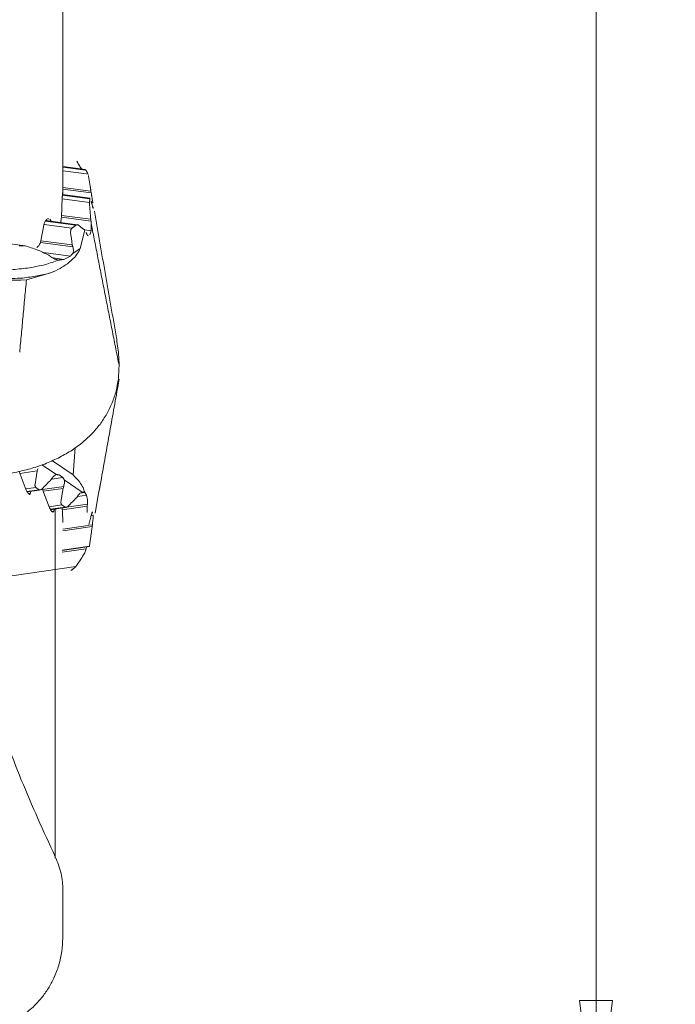
# Model space of a CAD drawing. Units: millimetres. Extents: x -59 to 80, y -78 to 66.
# Drawn here: x 63 to 80, y -30 to -5 of the extents above; entities that cross this region are included whole.
import ezdxf

# ---------------------------------------------------------------- set-up
doc = ezdxf.new("R2010")
doc.units = ezdxf.units.MM
doc.layers.get('0').update_dxf_attribs({"linetype": 'CONTINUOUS'})
doc.layers.add('1', color=4, linetype='CONTINUOUS')
doc.layers.add('2', color=7, linetype='CONTINUOUS')
doc.styles.add('iso_b_vert', font='simplex.shx')
doc.dimstyles.get("Standard").update_dxf_attribs({"dimtxt": 0.18, "dimasz": 0.18, "dimexe": 0.18, "dimexo": 0.0625, "dimgap": 0.09, "dimtad": 1, "dimzin": 0, "dimdsep": 52, "dimtxsty": 'Standard', "dimcen": 0.09, "dimadec": 0, "dimazin": 0, "dimtfac": 1, "dimtdec": 4, "dimtofl": 0, "dimtmove": 0, "dimatfit": 3, "dimfxl": 1, "dimtolj": 1, "dimtzin": 0, "dimarcsym": 0})

# ---------------------------------------------------------------- blocks, each defined once
blk = doc.blocks.new('DimnDraft3D1')
at = {"layer": '2', "lineweight": 13}
for p, q in [((67.997597, 32.99278), (80.023259, 32.99278)), ((78.023259, 32.99278), (77.605263, 29.817778)), ((78.023259, -32.99278), (78.023259, 32.99278)), ((78.023259, 32.99278), (78.441256, 29.817782)), ((78.441256, 29.817782), (77.605263, 29.817778)), ((77.605263, -29.817782), (78.441256, -29.817778)), ((78.023259, -32.99278), (77.605263, -29.817782)), ((78.023259, -32.99278), (78.441256, -29.817778)), ((67.997597, -32.99278), (80.023259, -32.99278))]:
    blk.add_line(p, q, dxfattribs=at)
at = {"layer": '2', "lineweight": 13, "insert": (76.523259, -4.452632), "char_height": 3, "attachment_point": 7, "rotation": 90, "line_spacing_factor": 1.084337, "style": 'iso_b_vert'}
blk.add_mtext('\\W1.2949;%%c66', dxfattribs=at)
blk = doc.blocks.new('_CLOSED')
at = {"lineweight": -2}
for p, q in [((-1, 0.166667), (0, 0)), ((-1, 0.166667), (-1, -0.166667)), ((0, 0), (-1, -0.166667)), ((0, 0), (-1, 0))]:
    blk.add_line(p, q, dxfattribs=at)

msp = doc.modelspace()

# ---------------------------------------------------------------- linework, layer by layer
at = {"layer": '1', "lineweight": 18}
for p, q in [((64.58, 13.878), (64.58, -8.7853)), ((64.58, 13.878), (64.58, -8.7853)), ((64.5765, 13.279), (64.5765, -9.4905)), ((64.5765, 13.279), (64.5765, -9.4905)), ((64.9254, -8.6408), (64.9524, -8.6877)), ((64.9254, -8.6408), (64.9524, -8.6877)), ((63.6235, -10.7782), (48.099, -8.701)), ((63.6235, -10.7782), (48.099, -8.701)), ((64.5788, -9.3518), (64.5791, -8.861)), ((64.5788, -9.3518), (64.5791, -8.861)), ((64.5791, -8.8849), (65.1743, -8.9645)), ((64.5791, -8.8849), (65.1743, -8.9645)), ((64.5801, -8.775), (64.5792, -8.7749)), ((64.5801, -8.775), (64.5792, -8.7749)), ((64.5792, -8.7924), (65.1473, -8.8684)), ((64.5792, -8.7924), (65.1473, -8.8684)), ((64.5797, -8.7331), (64.5799, -8.775)), ((64.5797, -8.7331), (64.5799, -8.775)), ((65.1496, -8.8512), (64.5801, -8.775)), ((65.1496, -8.8512), (64.5801, -8.775)), ((65.1473, -8.8684), (65.1617, -8.8704)), ((65.1473, -8.8684), (65.1617, -8.8704)), ((65.1971, -8.9386), (65.2114, -8.9687)), ((65.1971, -8.9386), (65.2114, -8.9687)), ((65.1743, -8.9645), (65.2115, -8.9695)), ((65.1743, -8.9645), (65.2115, -8.9695)), ((64.5788, -9.3048), (65.2862, -9.3994)), ((64.5788, -9.3048), (65.2862, -9.3994)), ((64.5788, -9.3481), (65.2936, -9.4437)), ((64.5788, -9.3481), (65.2936, -9.4437)), ((65.2936, -9.4437), (65.2862, -9.3994)), ((65.2936, -9.4437), (65.2862, -9.3994)), ((64.5422, -10.0573), (64.5597, -9.5688)), ((64.5422, -10.0573), (64.5597, -9.5688)), ((64.5589, -9.5926), (65.248, -9.6848)), ((64.5589, -9.5926), (65.248, -9.6848)), ((64.5634, -9.5007), (65.2579, -9.5937)), ((64.5634, -9.5007), (65.2579, -9.5937)), ((65.2649, -9.5771), (64.565, -9.4834)), ((65.2649, -9.5771), (64.565, -9.4834)), ((65.2579, -9.5937), (65.248, -9.6848)), ((65.2579, -9.5937), (65.248, -9.6848)), ((65.3009, -9.6879), (65.3322, -9.6921)), ((65.3009, -9.6879), (65.3322, -9.6921)), ((65.3222, -9.7752), (65.3153, -9.7419)), ((65.3222, -9.7752), (65.3153, -9.7419)), ((65.3222, -9.7752), (65.3286, -9.8053)), ((65.3222, -9.7752), (65.3286, -9.8053)), ((64.1337, -10.1536), (64.9076, -10.2572)), ((64.1337, -10.1536), (64.9076, -10.2572)), ((64.9483, -10.2451), (64.144, -10.1375)), ((64.9483, -10.2451), (64.144, -10.1375)), ((64.2444, -10.109), (64.2798, -10.1548)), ((64.2444, -10.109), (64.2798, -10.1548)), ((64.5424, -10.0536), (65.2863, -10.1532)), ((64.5424, -10.0536), (65.2863, -10.1532)), ((64.5439, -10.0105), (65.2798, -10.109)), ((64.5439, -10.0105), (65.2798, -10.109)), ((65.2863, -10.1532), (65.2798, -10.109)), ((65.2863, -10.1532), (65.2798, -10.109)), ((64.0109, -10.6966), (64.1089, -10.2189)), ((64.0109, -10.6966), (64.1089, -10.2189)), ((64.1041, -10.2422), (64.8054, -10.336)), ((64.1041, -10.2422), (64.8054, -10.336)), ((65.1346, -10.3808), (65.0138, -10.8449)), ((65.1346, -10.3808), (65.0138, -10.8449)), ((65.1318, -10.3757), (65.2877, -10.3966)), ((65.1318, -10.3757), (65.2877, -10.3966)), ((65.1752, -10.466), (65.1637, -10.4321)), ((65.1752, -10.466), (65.1637, -10.4321)), ((65.2877, -10.3966), (65.2535, -10.4973)), ((65.2877, -10.3966), (65.2535, -10.4973)), ((65.3248, -10.3893), (65.2953, -10.2394)), ((65.3248, -10.3893), (65.2953, -10.2394)), ((64.0203, -10.6509), (64.8118, -10.7568)), ((64.0203, -10.6509), (64.8118, -10.7568)), ((64.0119, -10.693), (64.8297, -10.8025)), ((64.0119, -10.693), (64.8297, -10.8025)), ((65.0138, -10.8449), (64.8289, -10.969)), ((65.0138, -10.8449), (64.8289, -10.969)), ((64.0854, -10.9461), (64.7673, -11.0373)), ((64.0854, -10.9461), (64.7673, -11.0373)), ((64.3215, -11.083), (64.5999, -11.1203)), ((64.3215, -11.083), (64.5999, -11.1203)), ((64.7673, -11.0373), (64.5999, -11.1203)), ((64.7673, -11.0373), (64.5999, -11.1203)), ((63.6587, -11.6331), (63.5204, -11.6413)), ((63.6587, -11.6331), (63.5204, -11.6413)), ((64.2693, -11.4622), (63.6587, -11.633)), ((64.2693, -11.4622), (63.6587, -11.633)), ((64.8891, -15.8692), (64.8362, -16.557)), ((64.8891, -15.8692), (64.8362, -16.557)), ((64.048, -16.3005), (64.4152, -16.5489)), ((64.048, -16.3005), (64.4152, -16.5489)), ((64.3128, -16.203), (64.8362, -16.557)), ((64.3128, -16.203), (64.8362, -16.557)), ((63.4742, -16.4754), (63.6525, -16.9408)), ((63.4742, -16.4754), (63.6525, -16.9408)), ((63.4908, -16.5188), (63.9309, -16.4554)), ((63.4908, -16.5188), (63.9309, -16.4554)), ((63.9479, -16.4074), (63.9309, -16.4554)), ((63.9479, -16.4074), (63.9309, -16.4554)), ((64.3021, -16.6631), (64.5776, -16.6235)), ((64.3021, -16.6631), (64.5776, -16.6235)), ((64.4808, -16.558), (64.5776, -16.6235)), ((64.4808, -16.558), (64.5776, -16.6235)), ((63.6408, -16.9101), (63.8965, -16.8733)), ((63.6408, -16.9101), (63.8965, -16.8733)), ((63.9814, -16.9308), (63.8965, -16.8733)), ((63.9814, -16.9308), (63.8965, -16.8733)), ((64.0676, -16.9256), (64.6007, -16.8489)), ((64.0676, -16.9256), (64.6007, -16.8489)), ((64.2726, -16.6865), (64.2996, -16.6452)), ((64.2726, -16.6865), (64.2996, -16.6452)), ((64.6007, -16.8489), (64.5837, -16.897)), ((64.6007, -16.8489), (64.5837, -16.897)), ((64.6138, -16.6832), (65.068, -16.9904)), ((64.6138, -16.6832), (65.068, -16.9904)), ((65.5477, -16.6462), (65.4787, -17.0308)), ((65.5477, -16.6462), (65.4787, -17.0308)), ((65.4787, -17.0308), (65.5067, -16.8747)), ((65.4787, -17.0308), (65.5067, -16.8747)), ((65.4796, -17.026), (65.5477, -16.6462)), ((65.4796, -17.026), (65.5477, -16.6462)), ((65.5067, -16.8747), (65.5394, -16.6932)), ((65.5067, -16.8747), (65.5394, -16.6932)), ((63.6689, -16.9758), (63.9814, -16.9308)), ((63.6689, -16.9758), (63.9814, -16.9308)), ((63.6732, -16.9847), (63.9828, -16.9401)), ((63.6732, -16.9847), (63.9828, -16.9401)), ((63.7059, -17.0296), (63.7586, -17.022)), ((63.7059, -17.0296), (63.7586, -17.022)), ((63.7586, -17.022), (63.7677, -16.971)), ((63.7586, -17.022), (63.7677, -16.971)), ((64.2431, -17.3913), (64.0675, -16.9255)), ((64.2431, -17.3913), (64.0675, -16.9255)), ((64.0839, -16.9689), (64.5837, -16.897)), ((64.0839, -16.9689), (64.5837, -16.897)), ((64.9254, -17.128), (64.9524, -17.0868)), ((64.9254, -17.128), (64.9524, -17.0868)), ((64.9549, -17.1046), (65.1758, -17.0728)), ((64.9549, -17.1046), (65.1758, -17.0728)), ((65.0211, -17.0157), (65.1297, -17.0001)), ((65.0211, -17.0157), (65.1297, -17.0001)), ((65.1309, -16.9999), (65.1758, -17.0728)), ((65.1309, -16.9999), (65.1758, -17.0728)), ((65.3899, -17.5268), (65.4796, -17.026)), ((65.3899, -17.5268), (65.4796, -17.026)), ((64.2315, -17.3606), (64.5493, -17.3148)), ((64.2315, -17.3606), (64.5493, -17.3148)), ((64.2587, -17.4264), (64.6343, -17.3723)), ((64.2587, -17.4264), (64.6343, -17.3723)), ((64.2637, -17.4352), (64.6356, -17.3817)), ((64.2637, -17.4352), (64.6356, -17.3817)), ((64.6343, -17.3723), (64.5493, -17.3148)), ((64.6343, -17.3723), (64.5493, -17.3148)), ((64.564, -17.4353), (65.1918, -17.3449)), ((64.564, -17.4353), (65.1918, -17.3449)), ((64.6655, -17.3751), (65.196, -17.2987)), ((64.6655, -17.3751), (65.196, -17.2987)), ((65.196, -17.2987), (65.1918, -17.3449)), ((65.196, -17.2987), (65.1918, -17.3449)), ((64.296, -17.4801), (64.3499, -17.4724)), ((64.296, -17.4801), (64.3499, -17.4724)), ((64.3499, -17.4724), (64.3598, -17.4213)), ((64.3499, -17.4724), (64.3598, -17.4213)), ((64.3863, -26.2275), (64.3863, -17.4175)), ((64.3863, -26.2275), (64.3863, -17.4175)), ((65.2936, -17.5732), (65.2862, -17.6116)), ((65.2936, -17.5732), (65.2862, -17.6116)), ((65.2941, -17.5913), (65.3419, -17.5844)), ((65.2941, -17.5913), (65.3419, -17.5844)), ((65.3225, -17.5078), (65.3322, -17.5065)), ((65.3225, -17.5078), (65.3322, -17.5065)), ((65.3398, -17.5674), (65.3419, -17.5844)), ((65.3398, -17.5674), (65.3419, -17.5844)), ((64.579, -17.9253), (65.2129, -17.834)), ((64.579, -17.9253), (65.2129, -17.834)), ((64.5791, -17.9687), (65.3153, -17.8627)), ((64.5791, -17.9687), (65.3153, -17.8627)), ((65.2242, -17.8301), (65.3222, -17.816)), ((65.2242, -17.8301), (65.3222, -17.816)), ((65.3222, -17.816), (65.3153, -17.8627)), ((65.3222, -17.816), (65.3153, -17.8627)), ((64.556, -18.4546), (65.247, -18.3551)), ((64.556, -18.4546), (65.247, -18.3551)), ((64.5566, -18.4641), (65.2483, -18.3645)), ((64.5566, -18.4641), (65.2483, -18.3645)), ((65.1752, -18.3727), (65.1637, -18.42)), ((65.1752, -18.3727), (65.1637, -18.42)), ((65.247, -18.3551), (65.248, -18.355)), ((65.247, -18.3551), (65.248, -18.355)), ((65.2579, -18.2838), (65.248, -18.355)), ((65.2579, -18.2838), (65.248, -18.355)), ((65.2553, -18.2844), (65.2609, -18.2527)), ((65.2553, -18.2844), (65.2609, -18.2527)), ((64.5593, -18.507), (65.1637, -18.42)), ((64.5593, -18.507), (65.1637, -18.42)), ((65.1346, -18.5201), (65.1637, -18.42)), ((65.1346, -18.5201), (65.1637, -18.42)), ((61.463, -19.3658), (64.9076, -18.8698)), ((61.463, -19.3658), (64.9076, -18.8698)), ((64.7819, -18.9671), (64.8054, -18.9542)), ((64.7819, -18.9671), (64.8054, -18.9542)), ((64.786, -18.957), (64.8054, -18.9542)), ((64.786, -18.957), (64.8054, -18.9542)), ((64.7873, -18.9664), (64.7873, -18.9664)), ((64.7873, -18.9664), (64.7873, -18.9664)), ((64.579, -27.3989), (64.58, -27.0413)), ((64.579, -27.3989), (64.58, -27.0413)), ((64.579, -27.3989), (64.58, -27.0445)), ((64.579, -27.3989), (64.58, -27.0445)), ((64.5765, -28.241), (64.579, -27.3989)), ((64.5765, -28.241), (64.579, -27.3989))]:
    msp.add_line(p, q, dxfattribs=at)
for points in [[(65.0465, -8.8383), (64.9524, -8.6877)], [(65.0465, -8.8383), (64.9524, -8.6877)], [(64.5796, -8.7201), (64.5791, -8.861)], [(64.5796, -8.7201), (64.5791, -8.861)], [(65.1617, -8.8704), (65.1971, -8.9386)], [(65.1617, -8.8704), (65.1971, -8.9386)], [(65.2646, -9.2703), (65.2201, -9.0018)], [(65.2646, -9.2703), (65.2201, -9.0018)], [(64.5733, -9.4296), (64.5597, -9.5688)], [(64.5733, -9.4296), (64.5597, -9.5688)], [(64.5788, -9.3518), (64.5785, -9.4881)], [(64.5788, -9.3518), (64.5785, -9.4881)], [(65.2862, -9.3994), (65.2646, -9.2703)], [(65.2862, -9.3994), (65.2646, -9.2703)], [(65.2903, -9.653), (65.3153, -9.7419)], [(65.2903, -9.653), (65.3153, -9.7419)], [(65.3322, -9.6921), (65.2936, -9.4437)], [(65.3322, -9.6921), (65.2936, -9.4437)], [(65.3387, -9.8334), (65.3419, -9.7987)], [(65.3387, -9.8334), (65.3419, -9.7987)], [(65.9294, -13.0991), (65.3716, -9.907)], [(65.9294, -13.0991), (65.3716, -9.907)], [(65.2863, -10.1532), (65.295, -10.2394)], [(65.2863, -10.1532), (65.295, -10.2394)], [(64.9076, -10.2572), (64.8054, -10.336)], [(64.9076, -10.2572), (64.8054, -10.336)], [(64.9076, -10.2572), (64.948, -10.2442)], [(64.9076, -10.2572), (64.948, -10.2442)], [(64.948, -10.2442), (65.1346, -10.3808)], [(64.948, -10.2442), (65.1346, -10.3808)], [(65.9966, -13.8008), (65.3248, -10.3893)], [(65.9966, -13.8008), (65.3248, -10.3893)], [(63.4779, -10.7763), (63.6224, -10.7781)], [(63.4779, -10.7763), (63.6224, -10.7781)], [(64.8297, -10.8025), (64.8118, -10.7568)], [(64.8297, -10.8025), (64.8118, -10.7568)], [(64.2255, -11.0169), (64.2723, -11.0555)], [(64.2255, -11.0169), (64.2723, -11.0555)], [(64.5999, -11.1203), (64.4804, -11.1385)], [(64.5999, -11.1203), (64.4804, -11.1385)], [(64.7673, -11.0373), (64.8289, -10.969)], [(64.7673, -11.0373), (64.8289, -10.969)], [(63.6584, -11.6331), (63.4885, -13.4638)], [(63.6584, -11.6331), (63.4885, -13.4638)], [(65.9966, -14.1453), (65.5477, -16.6462)], [(65.9966, -14.1453), (65.5477, -16.6462)], [(64.4808, -16.558), (64.4152, -16.5489)], [(64.4808, -16.558), (64.4152, -16.5489)], [(64.5776, -16.6235), (64.6138, -16.6832)], [(64.5776, -16.6235), (64.6138, -16.6832)], [(64.0085, -16.9364), (63.9814, -16.9308)], [(64.0085, -16.9364), (63.9814, -16.9308)], [(65.1287, -16.9965), (65.068, -16.9904)], [(65.1287, -16.9965), (65.068, -16.9904)], [(64.6613, -17.3779), (64.6343, -17.3723)], [(64.6613, -17.3779), (64.6343, -17.3723)], [(65.1865, -17.5026), (65.1918, -17.3449)], [(65.1865, -17.5026), (65.1918, -17.3449)], [(64.3301, -17.4989), (64.3499, -17.4724)], [(64.3301, -17.4989), (64.3499, -17.4724)], [(64.5614, -17.3899), (64.58, -17.7584)], [(64.5614, -17.3899), (64.58, -17.7584)], [(65.2862, -17.6116), (65.235, -17.7991)], [(65.2862, -17.6116), (65.235, -17.7991)], [(65.3223, -17.4888), (65.2936, -17.5732)], [(65.3223, -17.4888), (65.2936, -17.5732)], [(65.2632, -18.2536), (65.3153, -17.8627)], [(65.2632, -18.2536), (65.3153, -17.8627)], [(64.9076, -18.8698), (64.8054, -18.9542)], [(64.9076, -18.8698), (64.8054, -18.9542)]]:
    msp.add_open_spline(points, degree=1, dxfattribs=at)
for points, knots in [([(65.2798, -10.109), (65.2692, -9.9728), (65.2586, -9.8365), (65.248, -9.7003), (65.248, -9.6951), (65.248, -9.69), (65.248, -9.6848)], [0, 0, 0, 0, 0.9636194, 0.9636194, 0.9636194, 1, 1, 1, 1]), ([(65.2798, -10.109), (65.2692, -9.9728), (65.2586, -9.8365), (65.248, -9.7003), (65.248, -9.6951), (65.248, -9.69), (65.248, -9.6848)], [0, 0, 0, 0, 0.9636194, 0.9636194, 0.9636194, 1, 1, 1, 1]), ([(65.3286, -9.8053), (65.3319, -9.8147), (65.3352, -9.824), (65.3385, -9.8333), (65.3385, -9.8333), (65.3386, -9.8334), (65.3387, -9.8334)], [0, 0, 0, 0, 0.9917293, 0.9917293, 0.9917293, 1, 1, 1, 1]), ([(65.3286, -9.8053), (65.3319, -9.8147), (65.3352, -9.824), (65.3385, -9.8333), (65.3385, -9.8333), (65.3386, -9.8334), (65.3387, -9.8334)], [0, 0, 0, 0, 0.9917293, 0.9917293, 0.9917293, 1, 1, 1, 1]), ([(64.1089, -10.2189), (64.1192, -10.1934), (64.1295, -10.1679), (64.1399, -10.1424), (64.1563, -10.1272), (64.1727, -10.1121), (64.1892, -10.097), (64.1983, -10.0954), (64.2074, -10.0939), (64.2166, -10.0923)], [0, 0, 0, 0, 0.4651989, 0.4651989, 0.4651989, 0.8433361, 0.8433361, 0.8433361, 1, 1, 1, 1]), ([(64.1089, -10.2189), (64.1192, -10.1934), (64.1295, -10.1679), (64.1399, -10.1424), (64.1563, -10.1272), (64.1727, -10.1121), (64.1892, -10.097), (64.1983, -10.0954), (64.2074, -10.0939), (64.2166, -10.0923)], [0, 0, 0, 0, 0.4651989, 0.4651989, 0.4651989, 0.8433361, 0.8433361, 0.8433361, 1, 1, 1, 1]), ([(64.5422, -10.0573), (64.5364, -10.0995), (64.5307, -10.1418), (64.5249, -10.184), (64.5241, -10.1863), (64.5234, -10.1887), (64.5226, -10.191)], [0, 0, 0, 0, 0.945126, 0.945126, 0.945126, 1, 1, 1, 1]), ([(64.5422, -10.0573), (64.5364, -10.0995), (64.5307, -10.1418), (64.5249, -10.184), (64.5241, -10.1863), (64.5234, -10.1887), (64.5226, -10.191)], [0, 0, 0, 0, 0.945126, 0.945126, 0.945126, 1, 1, 1, 1]), ([(64.8118, -10.7568), (64.7985, -10.6457), (64.7853, -10.5347), (64.772, -10.4237), (64.774, -10.406), (64.7761, -10.3884), (64.7781, -10.3707), (64.7872, -10.3591), (64.7963, -10.3476), (64.8054, -10.336)], [0, 0, 0, 0, 0.7748048, 0.7748048, 0.7748048, 0.8980417, 0.8980417, 0.8980417, 1, 1, 1, 1]), ([(64.8118, -10.7568), (64.7985, -10.6457), (64.7853, -10.5347), (64.772, -10.4237), (64.774, -10.406), (64.7761, -10.3884), (64.7781, -10.3707), (64.7872, -10.3591), (64.7963, -10.3476), (64.8054, -10.336)], [0, 0, 0, 0, 0.7748048, 0.7748048, 0.7748048, 0.8980417, 0.8980417, 0.8980417, 1, 1, 1, 1]), ([(65.295, -10.2394), (65.2935, -10.2876), (65.292, -10.3358), (65.2905, -10.384), (65.2896, -10.3882), (65.2886, -10.3924), (65.2877, -10.3966)], [0, 0, 0, 0, 0.9182724, 0.9182724, 0.9182724, 1, 1, 1, 1]), ([(65.295, -10.2394), (65.2935, -10.2876), (65.292, -10.3358), (65.2905, -10.384), (65.2896, -10.3882), (65.2886, -10.3924), (65.2877, -10.3966)], [0, 0, 0, 0, 0.9182724, 0.9182724, 0.9182724, 1, 1, 1, 1]), ([(65.1752, -10.466), (65.1835, -10.4824), (65.1918, -10.4988), (65.2001, -10.5152), (65.2072, -10.5195), (65.2143, -10.5238), (65.2213, -10.5281)], [0, 0, 0, 0, 0.6902574, 0.6902574, 0.6902574, 1, 1, 1, 1]), ([(65.1752, -10.466), (65.1835, -10.4824), (65.1918, -10.4988), (65.2001, -10.5152), (65.2072, -10.5195), (65.2143, -10.5238), (65.2213, -10.5281)], [0, 0, 0, 0, 0.6902574, 0.6902574, 0.6902574, 1, 1, 1, 1]), ([(63.6224, -10.7781), (63.7239, -10.8114), (63.8254, -10.8447), (63.9268, -10.878), (64.0153, -10.9182), (64.1038, -10.9583), (64.1923, -10.9984), (64.2034, -11.0046), (64.2145, -11.0108), (64.2255, -11.0169)], [0, 0, 0, 0, 0.4929056, 0.4929056, 0.4929056, 0.9415289, 0.9415289, 0.9415289, 1, 1, 1, 1]), ([(63.6224, -10.7781), (63.7239, -10.8114), (63.8254, -10.8447), (63.9268, -10.878), (64.0153, -10.9182), (64.1038, -10.9583), (64.1923, -10.9984), (64.2034, -11.0046), (64.2145, -11.0108), (64.2255, -11.0169)], [0, 0, 0, 0, 0.4929056, 0.4929056, 0.4929056, 0.9415289, 0.9415289, 0.9415289, 1, 1, 1, 1]), ([(64.0109, -10.6966), (63.9977, -10.724), (63.9844, -10.7514), (63.9711, -10.7788), (63.9542, -10.7928), (63.9373, -10.8068), (63.9204, -10.8209)], [0, 0, 0, 0, 0.5811919, 0.5811919, 0.5811919, 1, 1, 1, 1]), ([(64.0109, -10.6966), (63.9977, -10.724), (63.9844, -10.7514), (63.9711, -10.7788), (63.9542, -10.7928), (63.9373, -10.8068), (63.9204, -10.8209)], [0, 0, 0, 0, 0.5811919, 0.5811919, 0.5811919, 1, 1, 1, 1]), ([(64.2693, -11.4622), (64.3488, -11.4252), (64.4283, -11.3883), (64.5079, -11.3514), (64.5696, -11.3112), (64.6313, -11.2709), (64.6931, -11.2307), (64.7548, -11.1748), (64.8166, -11.1188), (64.8783, -11.0629), (64.9114, -11.016), (64.9445, -10.969), (64.9777, -10.922), (64.9897, -10.8963), (65.0017, -10.8706), (65.0138, -10.8449)], [0, 0, 0, 0, 0.2652582, 0.2652582, 0.2652582, 0.4882148, 0.4882148, 0.4882148, 0.7402349, 0.7402349, 0.7402349, 0.9140888, 0.9140888, 0.9140888, 1, 1, 1, 1]), ([(64.2693, -11.4622), (64.3488, -11.4252), (64.4283, -11.3883), (64.5079, -11.3514), (64.5696, -11.3112), (64.6313, -11.2709), (64.6931, -11.2307), (64.7548, -11.1748), (64.8166, -11.1188), (64.8783, -11.0629), (64.9114, -11.016), (64.9445, -10.969), (64.9777, -10.922), (64.9897, -10.8963), (65.0017, -10.8706), (65.0138, -10.8449)], [0, 0, 0, 0, 0.2652582, 0.2652582, 0.2652582, 0.4882148, 0.4882148, 0.4882148, 0.7402349, 0.7402349, 0.7402349, 0.9140888, 0.9140888, 0.9140888, 1, 1, 1, 1]), ([(64.8297, -10.8025), (64.8351, -10.8354), (64.8406, -10.8684), (64.846, -10.9014), (64.8403, -10.9239), (64.8346, -10.9465), (64.8289, -10.969)], [0, 0, 0, 0, 0.5898134, 0.5898134, 0.5898134, 1, 1, 1, 1]), ([(64.8297, -10.8025), (64.8351, -10.8354), (64.8406, -10.8684), (64.846, -10.9014), (64.8403, -10.9239), (64.8346, -10.9465), (64.8289, -10.969)], [0, 0, 0, 0, 0.5898134, 0.5898134, 0.5898134, 1, 1, 1, 1]), ([(64.4804, -11.1385), (64.3624, -11.1771), (64.2444, -11.2156), (64.1263, -11.2541), (63.9972, -11.281), (63.868, -11.3079), (63.7389, -11.3347), (63.5998, -11.3497), (63.4607, -11.3647), (63.3217, -11.3797), (63.1495, -11.3815), (62.9774, -11.3833), (62.8052, -11.3852), (62.6284, -11.3699), (62.4516, -11.3546), (62.2748, -11.3393)], [0, 0, 0, 0, 0.1665188, 0.1665188, 0.1665188, 0.3434399, 0.3434399, 0.3434399, 0.5310682, 0.5310682, 0.5310682, 0.7619701, 0.7619701, 0.7619701, 1, 1, 1, 1]), ([(64.4804, -11.1385), (64.3624, -11.1771), (64.2444, -11.2156), (64.1263, -11.2541), (63.9972, -11.281), (63.868, -11.3079), (63.7389, -11.3347), (63.5998, -11.3497), (63.4607, -11.3647), (63.3217, -11.3797), (63.1495, -11.3815), (62.9774, -11.3833), (62.8052, -11.3852), (62.6284, -11.3699), (62.4516, -11.3546), (62.2748, -11.3393)], [0, 0, 0, 0, 0.1665188, 0.1665188, 0.1665188, 0.3434399, 0.3434399, 0.3434399, 0.5310682, 0.5310682, 0.5310682, 0.7619701, 0.7619701, 0.7619701, 1, 1, 1, 1]), ([(64.2723, -11.0555), (64.306, -11.0751), (64.3396, -11.0946), (64.3733, -11.1142), (64.409, -11.1223), (64.4447, -11.1304), (64.4804, -11.1385)], [0, 0, 0, 0, 0.5153536, 0.5153536, 0.5153536, 1, 1, 1, 1]), ([(64.2723, -11.0555), (64.306, -11.0751), (64.3396, -11.0946), (64.3733, -11.1142), (64.409, -11.1223), (64.4447, -11.1304), (64.4804, -11.1385)], [0, 0, 0, 0, 0.5153536, 0.5153536, 0.5153536, 1, 1, 1, 1]), ([(63.5204, -11.6413), (63.3627, -11.6432), (63.2049, -11.6452), (63.0472, -11.6471), (62.8548, -11.6336), (62.6624, -11.6201), (62.4701, -11.6066), (62.3548, -11.5916), (62.2396, -11.5765), (62.1244, -11.5615)], [0, 0, 0, 0, 0.3379293, 0.3379293, 0.3379293, 0.7510689, 0.7510689, 0.7510689, 1, 1, 1, 1]), ([(63.5204, -11.6413), (63.3627, -11.6432), (63.2049, -11.6452), (63.0472, -11.6471), (62.8548, -11.6336), (62.6624, -11.6201), (62.4701, -11.6066), (62.3548, -11.5916), (62.2396, -11.5765), (62.1244, -11.5615)], [0, 0, 0, 0, 0.3379293, 0.3379293, 0.3379293, 0.7510689, 0.7510689, 0.7510689, 1, 1, 1, 1]), ([(64.2694, -11.4623), (64.156, -11.4882), (64.0426, -11.5141), (63.9292, -11.54), (63.8088, -11.5571), (63.6884, -11.5741), (63.5681, -11.5911), (63.3905, -11.5999), (63.213, -11.6087), (63.0355, -11.6174), (62.8801, -11.611), (62.7248, -11.6046), (62.5694, -11.5981), (62.4644, -11.5868), (62.3594, -11.5755), (62.2543, -11.5643)], [0, 0, 0, 0, 0.1719049, 0.1719049, 0.1719049, 0.3515363, 0.3515363, 0.3515363, 0.6141772, 0.6141772, 0.6141772, 0.8439195, 0.8439195, 0.8439195, 1, 1, 1, 1]), ([(64.2694, -11.4623), (64.156, -11.4882), (64.0426, -11.5141), (63.9292, -11.54), (63.8088, -11.5571), (63.6884, -11.5741), (63.5681, -11.5911), (63.3905, -11.5999), (63.213, -11.6087), (63.0355, -11.6174), (62.8801, -11.611), (62.7248, -11.6046), (62.5694, -11.5981), (62.4644, -11.5868), (62.3594, -11.5755), (62.2543, -11.5643)], [0, 0, 0, 0, 0.1719049, 0.1719049, 0.1719049, 0.3515363, 0.3515363, 0.3515363, 0.6141772, 0.6141772, 0.6141772, 0.8439195, 0.8439195, 0.8439195, 1, 1, 1, 1]), ([(65.9275, -13.0875), (65.9462, -13.231), (65.965, -13.3744), (65.9837, -13.5179), (65.9883, -13.6121), (65.9928, -13.7063), (65.9973, -13.8005)], [0, 0, 0, 0, 0.6053823, 0.6053823, 0.6053823, 1, 1, 1, 1]), ([(65.9275, -13.0875), (65.9462, -13.231), (65.965, -13.3744), (65.9837, -13.5179), (65.9883, -13.6121), (65.9928, -13.7063), (65.9973, -13.8005)], [0, 0, 0, 0, 0.6053823, 0.6053823, 0.6053823, 1, 1, 1, 1]), ([(65.9973, -13.8005), (65.9914, -13.913), (65.9855, -14.0256), (65.9796, -14.1381), (65.9604, -14.2399), (65.9412, -14.3417), (65.922, -14.4434), (65.8896, -14.5418), (65.8572, -14.6401), (65.8247, -14.7384), (65.7793, -14.832), (65.7339, -14.9256), (65.6884, -15.0192), (65.6303, -15.1072), (65.5722, -15.1952), (65.5141, -15.2832), (65.4435, -15.3653), (65.373, -15.4474), (65.3024, -15.5295), (65.2201, -15.6045), (65.1378, -15.6794), (65.0555, -15.7544), (64.9621, -15.8216), (64.8688, -15.8888), (64.7754, -15.9559), (64.6713, -16.015), (64.5673, -16.0741), (64.4633, -16.1332), (64.3498, -16.1832), (64.2363, -16.2332), (64.1228, -16.2832), (64.0009, -16.3237), (63.8789, -16.3641), (63.7569, -16.4045), (63.6272, -16.4352), (63.4975, -16.4659), (63.3677, -16.4966), (63.2318, -16.5169), (63.0959, -16.5372), (62.9599, -16.5576), (62.819, -16.5673), (62.6781, -16.577), (62.5372, -16.5867), (62.3924, -16.5859), (62.2476, -16.585), (62.1028, -16.5841), (61.9559, -16.5725), (61.8091, -16.561), (61.6623, -16.5494), (61.5141, -16.5271), (61.3659, -16.5048), (61.2177, -16.4824)], [0, 0, 0, 0, 0.0539271, 0.0539271, 0.0539271, 0.1034744, 0.1034744, 0.1034744, 0.1530155, 0.1530155, 0.1530155, 0.2027893, 0.2027893, 0.2027893, 0.2532495, 0.2532495, 0.2532495, 0.3050434, 0.3050434, 0.3050434, 0.3583128, 0.3583128, 0.3583128, 0.4133528, 0.4133528, 0.4133528, 0.4705949, 0.4705949, 0.4705949, 0.5299346, 0.5299346, 0.5299346, 0.5914137, 0.5914137, 0.5914137, 0.6552004, 0.6552004, 0.6552004, 0.7209615, 0.7209615, 0.7209615, 0.7885437, 0.7885437, 0.7885437, 0.8578323, 0.8578323, 0.8578323, 0.9282992, 0.9282992, 0.9282992, 1, 1, 1, 1]), ([(65.9973, -13.8005), (65.9914, -13.913), (65.9855, -14.0256), (65.9796, -14.1381), (65.9604, -14.2399), (65.9412, -14.3417), (65.922, -14.4434), (65.8896, -14.5418), (65.8572, -14.6401), (65.8247, -14.7384), (65.7793, -14.832), (65.7339, -14.9256), (65.6884, -15.0192), (65.6303, -15.1072), (65.5722, -15.1952), (65.5141, -15.2832), (65.4435, -15.3653), (65.373, -15.4474), (65.3024, -15.5295), (65.2201, -15.6045), (65.1378, -15.6794), (65.0555, -15.7544), (64.9621, -15.8216), (64.8688, -15.8888), (64.7754, -15.9559), (64.6713, -16.015), (64.5673, -16.0741), (64.4633, -16.1332), (64.3498, -16.1832), (64.2363, -16.2332), (64.1228, -16.2832), (64.0009, -16.3237), (63.8789, -16.3641), (63.7569, -16.4045), (63.6272, -16.4352), (63.4975, -16.4659), (63.3677, -16.4966), (63.2318, -16.5169), (63.0959, -16.5372), (62.9599, -16.5576), (62.819, -16.5673), (62.6781, -16.577), (62.5372, -16.5867), (62.3924, -16.5859), (62.2476, -16.585), (62.1028, -16.5841), (61.9559, -16.5725), (61.8091, -16.561), (61.6623, -16.5494), (61.5141, -16.5271), (61.3659, -16.5048), (61.2177, -16.4824)], [0, 0, 0, 0, 0.0539271, 0.0539271, 0.0539271, 0.1034744, 0.1034744, 0.1034744, 0.1530155, 0.1530155, 0.1530155, 0.2027893, 0.2027893, 0.2027893, 0.2532495, 0.2532495, 0.2532495, 0.3050434, 0.3050434, 0.3050434, 0.3583128, 0.3583128, 0.3583128, 0.4133528, 0.4133528, 0.4133528, 0.4705949, 0.4705949, 0.4705949, 0.5299346, 0.5299346, 0.5299346, 0.5914137, 0.5914137, 0.5914137, 0.6552004, 0.6552004, 0.6552004, 0.7209615, 0.7209615, 0.7209615, 0.7885437, 0.7885437, 0.7885437, 0.8578323, 0.8578323, 0.8578323, 0.9282992, 0.9282992, 0.9282992, 1, 1, 1, 1]), ([(63.8965, -16.8733), (63.889, -16.8575), (63.8815, -16.8417), (63.8741, -16.8258), (63.8892, -16.7189), (63.9044, -16.6119), (63.9196, -16.5049), (63.9234, -16.4884), (63.9272, -16.4719), (63.9309, -16.4554)], [0, 0, 0, 0, 0.1227989, 0.1227989, 0.1227989, 0.8812569, 0.8812569, 0.8812569, 1, 1, 1, 1]), ([(63.8965, -16.8733), (63.889, -16.8575), (63.8815, -16.8417), (63.8741, -16.8258), (63.8892, -16.7189), (63.9044, -16.6119), (63.9196, -16.5049), (63.9234, -16.4884), (63.9272, -16.4719), (63.9309, -16.4554)], [0, 0, 0, 0, 0.1227989, 0.1227989, 0.1227989, 0.8812569, 0.8812569, 0.8812569, 1, 1, 1, 1]), ([(64.4152, -16.5489), (64.3952, -16.5597), (64.3752, -16.5705), (64.3553, -16.5814), (64.3367, -16.6027), (64.3181, -16.6239), (64.2996, -16.6452)], [0, 0, 0, 0, 0.4456945, 0.4456945, 0.4456945, 1, 1, 1, 1]), ([(64.4152, -16.5489), (64.3952, -16.5597), (64.3752, -16.5705), (64.3553, -16.5814), (64.3367, -16.6027), (64.3181, -16.6239), (64.2996, -16.6452)], [0, 0, 0, 0, 0.4456945, 0.4456945, 0.4456945, 1, 1, 1, 1]), ([(64.8362, -16.557), (64.892, -16.618), (64.9479, -16.679), (65.0037, -16.74), (65.0312, -16.7855), (65.0588, -16.8309), (65.0864, -16.8764), (65.1005, -16.9164), (65.1146, -16.9565), (65.1287, -16.9965)], [0, 0, 0, 0, 0.4637676, 0.4637676, 0.4637676, 0.7618593, 0.7618593, 0.7618593, 1, 1, 1, 1]), ([(64.8362, -16.557), (64.892, -16.618), (64.9479, -16.679), (65.0037, -16.74), (65.0312, -16.7855), (65.0588, -16.8309), (65.0864, -16.8764), (65.1005, -16.9164), (65.1146, -16.9565), (65.1287, -16.9965)], [0, 0, 0, 0, 0.4637676, 0.4637676, 0.4637676, 0.7618593, 0.7618593, 0.7618593, 1, 1, 1, 1]), ([(64.2726, -16.6865), (64.2, -16.7604), (64.1275, -16.8344), (64.055, -16.9083), (64.0405, -16.9175), (64.026, -16.9267), (64.0114, -16.9359), (64.0105, -16.936), (64.0095, -16.9362), (64.0085, -16.9364)], [0, 0, 0, 0, 0.8507582, 0.8507582, 0.8507582, 0.9918711, 0.9918711, 0.9918711, 1, 1, 1, 1]), ([(64.2726, -16.6865), (64.2, -16.7604), (64.1275, -16.8344), (64.055, -16.9083), (64.0405, -16.9175), (64.026, -16.9267), (64.0114, -16.9359), (64.0105, -16.936), (64.0095, -16.9362), (64.0085, -16.9364)], [0, 0, 0, 0, 0.8507582, 0.8507582, 0.8507582, 0.9918711, 0.9918711, 0.9918711, 1, 1, 1, 1]), ([(64.6007, -16.8489), (64.6074, -16.8107), (64.6141, -16.7726), (64.6208, -16.7344), (64.6184, -16.7174), (64.6161, -16.7003), (64.6138, -16.6832)], [0, 0, 0, 0, 0.6922108, 0.6922108, 0.6922108, 1, 1, 1, 1]), ([(64.6007, -16.8489), (64.6074, -16.8107), (64.6141, -16.7726), (64.6208, -16.7344), (64.6184, -16.7174), (64.6161, -16.7003), (64.6138, -16.6832)], [0, 0, 0, 0, 0.6922108, 0.6922108, 0.6922108, 1, 1, 1, 1]), ([(63.7396, -17.0484), (63.7233, -17.0367), (63.7071, -17.0249), (63.6909, -17.0132), (63.6781, -16.9891), (63.6653, -16.9649), (63.6525, -16.9408)], [0, 0, 0, 0, 0.422782, 0.422782, 0.422782, 1, 1, 1, 1]), ([(63.7396, -17.0484), (63.7233, -17.0367), (63.7071, -17.0249), (63.6909, -17.0132), (63.6781, -16.9891), (63.6653, -16.9649), (63.6525, -16.9408)], [0, 0, 0, 0, 0.422782, 0.422782, 0.422782, 1, 1, 1, 1]), ([(63.7586, -17.022), (63.754, -17.0302), (63.7493, -17.0385), (63.7447, -17.0467), (63.743, -17.0473), (63.7413, -17.0478), (63.7396, -17.0484)], [0, 0, 0, 0, 0.840138, 0.840138, 0.840138, 1, 1, 1, 1]), ([(63.7586, -17.022), (63.754, -17.0302), (63.7493, -17.0385), (63.7447, -17.0467), (63.743, -17.0473), (63.7413, -17.0478), (63.7396, -17.0484)], [0, 0, 0, 0, 0.840138, 0.840138, 0.840138, 1, 1, 1, 1]), ([(64.5493, -17.3148), (64.5418, -17.299), (64.5343, -17.2832), (64.5269, -17.2674), (64.542, -17.1604), (64.5572, -17.0534), (64.5724, -16.9464), (64.5762, -16.9299), (64.58, -16.9135), (64.5837, -16.897)], [0, 0, 0, 0, 0.1227977, 0.1227977, 0.1227977, 0.8812548, 0.8812548, 0.8812548, 1, 1, 1, 1]), ([(64.5493, -17.3148), (64.5418, -17.299), (64.5343, -17.2832), (64.5269, -17.2674), (64.542, -17.1604), (64.5572, -17.0534), (64.5724, -16.9464), (64.5762, -16.9299), (64.58, -16.9135), (64.5837, -16.897)], [0, 0, 0, 0, 0.1227977, 0.1227977, 0.1227977, 0.8812548, 0.8812548, 0.8812548, 1, 1, 1, 1]), ([(64.9254, -17.128), (64.8528, -17.202), (64.7803, -17.2759), (64.7078, -17.3498), (64.6933, -17.359), (64.6788, -17.3682), (64.6643, -17.3774), (64.6633, -17.3776), (64.6623, -17.3777), (64.6613, -17.3779)], [0, 0, 0, 0, 0.8507706, 0.8507706, 0.8507706, 0.9918714, 0.9918714, 0.9918714, 1, 1, 1, 1]), ([(64.9254, -17.128), (64.8528, -17.202), (64.7803, -17.2759), (64.7078, -17.3498), (64.6933, -17.359), (64.6788, -17.3682), (64.6643, -17.3774), (64.6633, -17.3776), (64.6623, -17.3777), (64.6613, -17.3779)], [0, 0, 0, 0, 0.8507706, 0.8507706, 0.8507706, 0.9918714, 0.9918714, 0.9918714, 1, 1, 1, 1]), ([(65.068, -16.9904), (65.048, -17.0012), (65.0281, -17.012), (65.0081, -17.0228), (64.9895, -17.0441), (64.9709, -17.0654), (64.9524, -17.0868)], [0, 0, 0, 0, 0.4454647, 0.4454647, 0.4454647, 1, 1, 1, 1]), ([(65.068, -16.9904), (65.048, -17.0012), (65.0281, -17.012), (65.0081, -17.0228), (64.9895, -17.0441), (64.9709, -17.0654), (64.9524, -17.0868)], [0, 0, 0, 0, 0.4454647, 0.4454647, 0.4454647, 1, 1, 1, 1]), ([(65.196, -17.2987), (65.1954, -17.2465), (65.1948, -17.1942), (65.1941, -17.142), (65.188, -17.1189), (65.1819, -17.0959), (65.1758, -17.0728)], [0, 0, 0, 0, 0.6866139, 0.6866139, 0.6866139, 1, 1, 1, 1]), ([(65.196, -17.2987), (65.1954, -17.2465), (65.1948, -17.1942), (65.1941, -17.142), (65.188, -17.1189), (65.1819, -17.0959), (65.1758, -17.0728)], [0, 0, 0, 0, 0.6866139, 0.6866139, 0.6866139, 1, 1, 1, 1]), ([(64.2431, -17.3913), (64.2601, -17.4206), (64.2771, -17.4499), (64.294, -17.4792), (64.3045, -17.4858), (64.3149, -17.4923), (64.3253, -17.4989), (64.3269, -17.4989), (64.3285, -17.4989), (64.3301, -17.4989)], [0, 0, 0, 0, 0.7083425, 0.7083425, 0.7083425, 0.9664008, 0.9664008, 0.9664008, 1, 1, 1, 1]), ([(64.2431, -17.3913), (64.2601, -17.4206), (64.2771, -17.4499), (64.294, -17.4792), (64.3045, -17.4858), (64.3149, -17.4923), (64.3253, -17.4989), (64.3269, -17.4989), (64.3285, -17.4989), (64.3301, -17.4989)], [0, 0, 0, 0, 0.7083425, 0.7083425, 0.7083425, 0.9664008, 0.9664008, 0.9664008, 1, 1, 1, 1]), ([(65.3222, -17.816), (65.3289, -17.7455), (65.3356, -17.675), (65.3423, -17.6045), (65.3421, -17.5978), (65.342, -17.5911), (65.3419, -17.5844)], [0, 0, 0, 0, 0.9139123, 0.9139123, 0.9139123, 1, 1, 1, 1]), ([(65.3222, -17.816), (65.3289, -17.7455), (65.3356, -17.675), (65.3423, -17.6045), (65.3421, -17.5978), (65.342, -17.5911), (65.3419, -17.5844)], [0, 0, 0, 0, 0.9139123, 0.9139123, 0.9139123, 1, 1, 1, 1]), ([(64.9076, -18.8698), (64.972, -18.7728), (65.0363, -18.6757), (65.1007, -18.5787), (65.112, -18.5591), (65.1233, -18.5396), (65.1346, -18.5201)], [0, 0, 0, 0, 0.8376344, 0.8376344, 0.8376344, 1, 1, 1, 1]), ([(64.9076, -18.8698), (64.972, -18.7728), (65.0363, -18.6757), (65.1007, -18.5787), (65.112, -18.5591), (65.1233, -18.5396), (65.1346, -18.5201)], [0, 0, 0, 0, 0.8376344, 0.8376344, 0.8376344, 1, 1, 1, 1]), ([(62.2195, -20.3275), (62.3088, -20.6575), (62.3981, -20.9875), (62.4874, -21.3176), (62.5903, -21.6455), (62.6933, -21.9734), (62.7962, -22.3014), (62.9123, -22.6273), (63.0283, -22.9531), (63.1443, -23.279), (63.2725, -23.6044), (63.4006, -23.9298), (63.5287, -24.2553), (63.6669, -24.5787), (63.805, -24.9021), (63.9432, -25.2255), (64.0909, -25.547), (64.2386, -25.8685), (64.3863, -26.1899)], [0, 0, 0, 0, 0.1638422, 0.1638422, 0.1638422, 0.3285632, 0.3285632, 0.3285632, 0.4943261, 0.4943261, 0.4943261, 0.6619296, 0.6619296, 0.6619296, 0.8304693, 0.8304693, 0.8304693, 1, 1, 1, 1]), ([(62.2195, -20.3275), (62.3088, -20.6575), (62.3981, -20.9875), (62.4874, -21.3176), (62.5903, -21.6455), (62.6933, -21.9734), (62.7962, -22.3014), (62.9123, -22.6273), (63.0283, -22.9531), (63.1443, -23.279), (63.2725, -23.6044), (63.4006, -23.9298), (63.5287, -24.2553), (63.6669, -24.5787), (63.805, -24.9021), (63.9432, -25.2255), (64.0909, -25.547), (64.2386, -25.8685), (64.3863, -26.1899)], [0, 0, 0, 0, 0.1638422, 0.1638422, 0.1638422, 0.3285632, 0.3285632, 0.3285632, 0.4943261, 0.4943261, 0.4943261, 0.6619296, 0.6619296, 0.6619296, 0.8304693, 0.8304693, 0.8304693, 1, 1, 1, 1]), ([(64.3863, -26.1899), (64.4146, -26.2594), (64.4428, -26.3289), (64.4711, -26.3984), (64.4913, -26.4689), (64.5115, -26.5393), (64.5317, -26.6098), (64.5438, -26.6812), (64.5559, -26.7526), (64.568, -26.8241), (64.572, -26.8965), (64.576, -26.9689), (64.58, -27.0413)], [0, 0, 0, 0, 0.2557893, 0.2557893, 0.2557893, 0.505698, 0.505698, 0.505698, 0.7527325, 0.7527325, 0.7527325, 1, 1, 1, 1]), ([(64.3863, -26.1899), (64.4146, -26.2594), (64.4428, -26.3289), (64.4711, -26.3984), (64.4913, -26.4689), (64.5115, -26.5393), (64.5317, -26.6098), (64.5438, -26.6812), (64.5559, -26.7526), (64.568, -26.8241), (64.572, -26.8965), (64.576, -26.9689), (64.58, -27.0413)], [0, 0, 0, 0, 0.2557893, 0.2557893, 0.2557893, 0.505698, 0.505698, 0.505698, 0.7527325, 0.7527325, 0.7527325, 1, 1, 1, 1]), ([(64.5765, -28.241), (64.5685, -28.3552), (64.5605, -28.4693), (64.5524, -28.5835), (64.5277, -28.6966), (64.5029, -28.8097), (64.4781, -28.9229), (64.4361, -29.0343), (64.394, -29.1458), (64.3519, -29.2572), (64.3062, -29.3413), (64.2605, -29.4254), (64.2148, -29.5095), (64.157, -29.5906), (64.0992, -29.6716), (64.0414, -29.7526), (63.9708, -29.8293), (63.9002, -29.906), (63.8296, -29.9827), (63.7318, -30.0634), (63.634, -30.1441), (63.5361, -30.2248), (63.4206, -30.2947), (63.3051, -30.3645), (63.1896, -30.4343), (63.0825, -30.4807), (62.9753, -30.527), (62.8682, -30.5734), (62.7516, -30.6078), (62.635, -30.6423), (62.5184, -30.6767), (62.3943, -30.6972), (62.2702, -30.7177), (62.1461, -30.7381), (62.0192, -30.7434), (61.8923, -30.7487), (61.7654, -30.754), (61.7346, -30.7529), (61.7038, -30.7518), (61.673, -30.7507)], [0, 0, 0, 0, 0.0798743, 0.0798743, 0.0798743, 0.1607144, 0.1607144, 0.1607144, 0.2438764, 0.2438764, 0.2438764, 0.3106909, 0.3106909, 0.3106909, 0.3801713, 0.3801713, 0.3801713, 0.4529356, 0.4529356, 0.4529356, 0.5414575, 0.5414575, 0.5414575, 0.6356799, 0.6356799, 0.6356799, 0.7171688, 0.7171688, 0.7171688, 0.8020268, 0.8020268, 0.8020268, 0.8898293, 0.8898293, 0.8898293, 0.9784968, 0.9784968, 0.9784968, 1, 1, 1, 1]), ([(64.5765, -28.241), (64.5685, -28.3552), (64.5605, -28.4693), (64.5524, -28.5835), (64.5277, -28.6966), (64.5029, -28.8097), (64.4781, -28.9229), (64.4361, -29.0343), (64.394, -29.1458), (64.3519, -29.2572), (64.3062, -29.3413), (64.2605, -29.4254), (64.2148, -29.5095), (64.157, -29.5906), (64.0992, -29.6716), (64.0414, -29.7526), (63.9708, -29.8293), (63.9002, -29.906), (63.8296, -29.9827), (63.7318, -30.0634), (63.634, -30.1441), (63.5361, -30.2248), (63.4206, -30.2947), (63.3051, -30.3645), (63.1896, -30.4343), (63.0825, -30.4807), (62.9753, -30.527), (62.8682, -30.5734), (62.7516, -30.6078), (62.635, -30.6423), (62.5184, -30.6767), (62.3943, -30.6972), (62.2702, -30.7177), (62.1461, -30.7381), (62.0192, -30.7434), (61.8923, -30.7487), (61.7654, -30.754), (61.7346, -30.7529), (61.7038, -30.7518), (61.673, -30.7507)], [0, 0, 0, 0, 0.0798743, 0.0798743, 0.0798743, 0.1607144, 0.1607144, 0.1607144, 0.2438764, 0.2438764, 0.2438764, 0.3106909, 0.3106909, 0.3106909, 0.3801713, 0.3801713, 0.3801713, 0.4529356, 0.4529356, 0.4529356, 0.5414575, 0.5414575, 0.5414575, 0.6356799, 0.6356799, 0.6356799, 0.7171688, 0.7171688, 0.7171688, 0.8020268, 0.8020268, 0.8020268, 0.8898293, 0.8898293, 0.8898293, 0.9784968, 0.9784968, 0.9784968, 1, 1, 1, 1])]:
    msp.add_open_spline(points, degree=3, knots=knots, dxfattribs=at)

# ---------------------------------------------------------------- dimensions: what is measured, and where the dimension line sits
at = {"layer": '2', "lineweight": 13}
dim = msp.add_linear_dim(base=(32.9928, -78.0233), p1=(-32.9928, -67.9976), p2=(32.9928, -67.9976), dimstyle='Standard', override={"dimtxt": 3, "dimasz": 3.175, "dimexe": 2, "dimexo": 2, "dimgap": 1.5, "dimtad": 1, "dimtih": 0, "dimdec": 3, "dimpost": '<>', "dimtxsty": 'iso_b_vert', "dimblk1": 'CLOSED', "dimblk2": 'CLOSED', "dimsah": 1, "dimclrd": 7, "dimclre": 7, "dimclrt": 7, "dimtm": -0.005, "dimtdec": 3, "dimtmove": 0}, dxfattribs=at)
dim.commit()
dim.dimension.update_dxf_attribs({"geometry": 'DimnDraft3D1', "text_midpoint": (-5.2026, -78.0233)})

doc.saveas('drawing.dxf')
